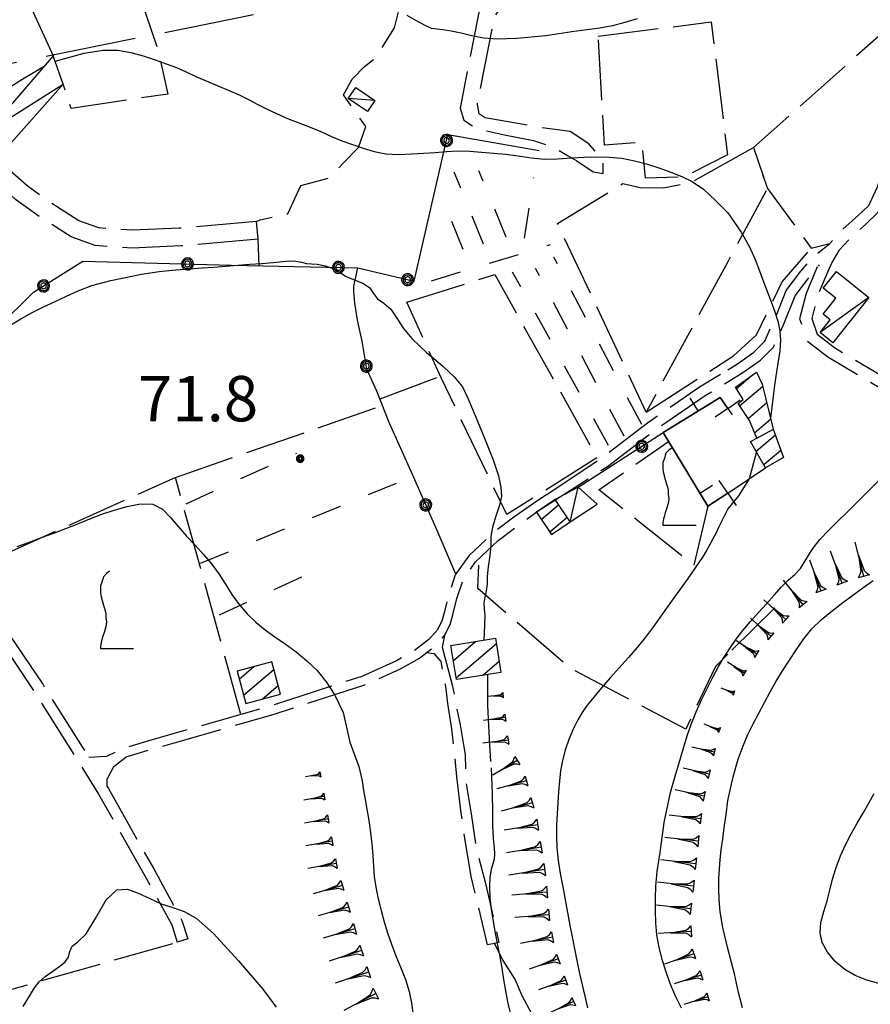
# Model space of a CAD drawing. Extents: x 2571659 to 2577619, y 4233867 to 4236385.
# Drawn here: x 2573983 to 2574124, y 4235660 to 4235823 of the extents above; entities that cross this region are included whole.
import ezdxf

# ---------------------------------------------------------------- set-up
doc = ezdxf.new("R2010")
doc.units = 0
doc.header["$LTSCALE"] = 5
doc.header["$MEASUREMENT"] = 0
for name, pattern in [('SASL01', [2.5, 2, -0.5]), ('SASL02', [4, 3, -1]), ('SASL11', [5, 2.5, 2.5]), ('SASL25', [12.2, 1, -1, 1, -1, 1, -1, 1, -1.1, -1.1, 1, -1, 1])]:
    doc.linetypes.add(name, pattern=pattern)
doc.layers.get('0').update_dxf_attribs({"linetype": 'CONTINUOUS'})
for name, color, linetype in [('01010002', 2, 'SASL01'), ('01010003', 3, 'SASL02'), ('02010002', 2, 'CONTINUOUS'), ('02030001', 2, 'CONTINUOUS'), ('02030005', 2, 'CONTINUOUS'), ('04010001', 8, 'SASL02'), ('05010001', 2, 'CONTINUOUS'), ('05010003', 8, 'SASL11'), ('06010004', 1, 'CONTINUOUS'), ('07010002', 8, 'SASL01'), ('07010011', 8, 'SASL25'), ('07020006', 8, 'CONTINUOUS'), ('08010001', 2, 'CONTINUOUS'), ('08010002', 1, 'CONTINUOUS'), ('11020009', 3, 'CONTINUOUS'), ('C2030001', 1, 'CONTINUOUS')]:
    doc.layers.add(name, color=color, linetype=linetype)
doc.styles.get("Standard").update_dxf_attribs({"font": 'TXT', "height": 0.2})

# ---------------------------------------------------------------- blocks, each defined once
blk = doc.blocks.new('CAMP_C3A539C6')
at = {"layer": 'C2030001'}
for p, q in [((2574019.195, 4235713.626), (2574021.628, 4235715.704)), ((2574019.917, 4235710.956), (2574024.912, 4235715.221)), ((2574023.022, 4235710.319), (2574025.628, 4235712.545))]:
    blk.add_line(p, q, dxfattribs=at)
blk = doc.blocks.new('SAS13SC')
for p, q in [((0.175, 1.698), (0.047, 1.602)), ((-0.145, 1.25), (-0.209, 1.09)), ((-0.113, 1.378), (-0.145, 1.25)), ((-0.081, 1.474), (-0.113, 1.378)), ((0.047, 1.602), (-0.081, 1.474)), ((-0.209, 1.09), (-0.209, 0.962)), ((-0.209, 0.962), (-0.209, 0.802)), ((-0.209, 0.802), (-0.177, 0.642)), ((-0.177, 0.642), (-0.113, 0.386)), ((-0.113, 0.386), (-0.049, 0.194)), ((-0.049, 0.194), (-0.017, 0.066)), ((-0.017, 0.066), (0.015, -0.062)), ((0.015, -0.062), (0.015, -0.222)), ((0.015, -0.222), (0.047, -0.414)), ((0.015, -0.606), (-0.049, -0.83)), ((0.047, -0.414), (0.015, -0.606)), ((-0.145, -1.118), (-0.177, -1.246)), ((-0.113, -0.99), (-0.145, -1.118)), ((-0.049, -0.83), (-0.113, -0.99)), ((-0.177, -1.246), (-0.209, -1.406)), ((-0.209, -1.406), (-0.209, -1.502)), ((-0.209, -1.502), (1.167, -1.502))]:
    blk.add_line(p, q)
blk = doc.blocks.new('SAS09SC')
for p, q in [((-0.189, 0.061), (-0.199, 0)), ((-0.199, 0), (-0.189, -0.061)), ((-0.16, 0.116), (-0.189, 0.061)), ((-0.116, 0.16), (-0.16, 0.116)), ((-0.146, 0.047), (-0.154, 0)), ((-0.154, 0), (-0.146, -0.047)), ((-0.124, 0.089), (-0.146, 0.047)), ((-0.089, 0.124), (-0.124, 0.089)), ((-0.061, 0.189), (-0.116, 0.16)), ((-0.09, 0.028), (-0.094, 0)), ((-0.094, 0), (-0.09, -0.028)), ((-0.076, 0.054), (-0.09, 0.028)), ((-0.047, 0.146), (-0.089, 0.124)), ((-0.054, 0.076), (-0.076, 0.054)), ((0, 0.199), (-0.061, 0.189)), ((-0.028, 0.09), (-0.054, 0.076)), ((0, 0.154), (-0.047, 0.146)), ((0, 0.094), (-0.028, 0.09)), ((0.061, 0.189), (0, 0.199)), ((0.047, 0.146), (0, 0.154)), ((0.028, 0.09), (0, 0.094)), ((0.054, 0.076), (0.028, 0.09)), ((0.089, 0.124), (0.047, 0.146)), ((0.076, 0.054), (0.054, 0.076)), ((0.116, 0.16), (0.061, 0.189)), ((0.09, 0.028), (0.076, 0.054)), ((0.124, 0.089), (0.089, 0.124)), ((0.094, 0), (0.09, 0.028)), ((0.09, -0.028), (0.094, 0)), ((0.16, 0.116), (0.116, 0.16)), ((0.146, 0.047), (0.124, 0.089)), ((0.154, 0), (0.146, 0.047)), ((0.146, -0.047), (0.154, 0)), ((0.189, 0.061), (0.16, 0.116)), ((0.199, 0), (0.189, 0.061)), ((0.189, -0.061), (0.199, 0)), ((-0.189, -0.061), (-0.16, -0.116)), ((-0.16, -0.116), (-0.116, -0.16)), ((-0.146, -0.047), (-0.124, -0.089)), ((-0.124, -0.089), (-0.089, -0.124)), ((-0.116, -0.16), (-0.061, -0.189)), ((-0.09, -0.028), (-0.076, -0.054)), ((-0.089, -0.124), (-0.047, -0.146)), ((-0.076, -0.054), (-0.054, -0.076)), ((-0.061, -0.189), (0, -0.199)), ((-0.054, -0.076), (-0.028, -0.09)), ((-0.047, -0.146), (0, -0.154)), ((-0.028, -0.09), (0, -0.094)), ((0, -0.094), (0.028, -0.09)), ((0, -0.154), (0.047, -0.146)), ((0, -0.199), (0.061, -0.189)), ((0.028, -0.09), (0.054, -0.076)), ((0.047, -0.146), (0.089, -0.124)), ((0.054, -0.076), (0.076, -0.054)), ((0.061, -0.189), (0.116, -0.16)), ((0.076, -0.054), (0.09, -0.028)), ((0.089, -0.124), (0.124, -0.089)), ((0.116, -0.16), (0.16, -0.116)), ((0.124, -0.089), (0.146, -0.047)), ((0.16, -0.116), (0.189, -0.061))]:
    blk.add_line(p, q)
blk = doc.blocks.new('SAS08SC')
for p, q in [((-0.119, 0.038), (-0.125, 0)), ((-0.125, 0), (-0.119, -0.038)), ((-0.101, 0.073), (-0.119, 0.038)), ((-0.073, 0.101), (-0.101, 0.073)), ((-0.084, 0.027), (-0.088, 0)), ((-0.088, 0), (-0.084, -0.027)), ((-0.071, 0.051), (-0.084, 0.027)), ((-0.038, 0.119), (-0.073, 0.101)), ((-0.051, 0.071), (-0.071, 0.051)), ((-0.027, 0.084), (-0.051, 0.071)), ((-0.046, 0.014), (-0.048, 0)), ((-0.048, 0), (-0.046, -0.014)), ((-0.039, 0.027), (-0.046, 0.014)), ((-0.027, 0.039), (-0.039, 0.027)), ((0, 0.125), (-0.038, 0.119)), ((0, 0.088), (-0.027, 0.084)), ((-0.014, 0.046), (-0.027, 0.039)), ((0, 0.048), (-0.014, 0.046)), ((0.038, 0.119), (0, 0.125)), ((0.027, 0.084), (0, 0.088)), ((0.014, 0.046), (0, 0.048)), ((0.027, 0.039), (0.014, 0.046)), ((0.051, 0.071), (0.027, 0.084)), ((0.039, 0.027), (0.027, 0.039)), ((0.073, 0.101), (0.038, 0.119)), ((0.046, 0.014), (0.039, 0.027)), ((0.048, 0), (0.046, 0.014)), ((0.046, -0.014), (0.048, 0)), ((0.071, 0.051), (0.051, 0.071)), ((0.084, 0.027), (0.071, 0.051)), ((0.101, 0.073), (0.073, 0.101)), ((0.088, 0), (0.084, 0.027)), ((0.084, -0.027), (0.088, 0)), ((0.119, 0.038), (0.101, 0.073)), ((0.125, 0), (0.119, 0.038)), ((0.119, -0.038), (0.125, 0)), ((-0.119, -0.038), (-0.101, -0.073)), ((-0.101, -0.073), (-0.073, -0.101)), ((-0.084, -0.027), (-0.071, -0.051)), ((-0.073, -0.101), (-0.038, -0.119)), ((-0.071, -0.051), (-0.051, -0.071)), ((-0.051, -0.071), (-0.027, -0.084)), ((-0.046, -0.014), (-0.039, -0.027)), ((-0.039, -0.027), (-0.027, -0.039)), ((-0.038, -0.119), (0, -0.125)), ((-0.027, -0.039), (-0.014, -0.046)), ((-0.027, -0.084), (0, -0.088)), ((-0.014, -0.046), (0, -0.048)), ((0, -0.048), (0.014, -0.046)), ((0, -0.088), (0.027, -0.084)), ((0, -0.125), (0.038, -0.119)), ((0.014, -0.046), (0.027, -0.039)), ((0.027, -0.039), (0.039, -0.027)), ((0.027, -0.084), (0.051, -0.071)), ((0.038, -0.119), (0.073, -0.101)), ((0.039, -0.027), (0.046, -0.014)), ((0.051, -0.071), (0.071, -0.051)), ((0.071, -0.051), (0.084, -0.027)), ((0.073, -0.101), (0.101, -0.073)), ((0.101, -0.073), (0.119, -0.038))]:
    blk.add_line(p, q)
blk = doc.blocks.new('GOCCIA2')
for p, q in [((0, -0.2), (0, 0.2)), ((0.094, 0.112), (0, 0.2)), ((0, 0), (1.206, 0)), ((0.186, 0.057), (0.094, 0.112)), ((0.75, 0), (0.186, 0.057)), ((0.75, 0), (0.186, -0.057)), ((0.094, -0.112), (0, -0.2)), ((0.186, -0.057), (0.094, -0.112))]:
    blk.add_line(p, q)
blk = doc.blocks.new('SAS10SC')
blk.add_line((0, 0), (0, 0.499))
blk = doc.blocks.new('CAMP_9FD1E34D')
at = {"layer": 'C2030001'}
for p, q in [((2574069.172, 4235740.053), (2574072.012, 4235742.479)), ((2574070.588, 4235737.975), (2574073.427, 4235740.399))]:
    blk.add_line(p, q, dxfattribs=at)
blk = doc.blocks.new('CAMP_B924382E')
at = {"layer": 'C2030001'}
for p, q in [((2574054.62, 4235716.704), (2574058.303, 4235719.849)), ((2574055.077, 4235713.806), (2574061.731, 4235719.49)), ((2574059.425, 4235714.232), (2574062.184, 4235716.589))]:
    blk.add_line(p, q, dxfattribs=at)
blk = doc.blocks.new('CAMP_924E1EC6')
at = {"layer": 'C2030001'}
for p, q in [((2574101.455, 4235761.682), (2574104.13, 4235763.967)), ((2574101.977, 4235758.841), (2574105.79, 4235762.097)), ((2574103.367, 4235756.74), (2574106.459, 4235759.381)), ((2574104.429, 4235754.36), (2574107.127, 4235756.664)), ((2574104.719, 4235751.319), (2574107.887, 4235754.025)), ((2574105.98, 4235749.108), (2574108.792, 4235751.51))]:
    blk.add_line(p, q, dxfattribs=at)

msp = doc.modelspace()

# ---------------------------------------------------------------- linework, layer by layer
at = {"layer": '01010002', "flags": 128}
for points in [[(2574167.4, 4235886.24), (2574165.63, 4235881.65), (2574158.59, 4235868.96), (2574152.98, 4235858.3), (2574148.84, 4235849.91), (2574147.33, 4235846.27), (2574138.34, 4235827.77), (2574127.09, 4235801.93), (2574124.7, 4235795), (2574123.27, 4235791.94), (2574121.62, 4235790.38), (2574118.94, 4235787.96), (2574116.88, 4235785.71)], [(2574171.67, 4235885.31), (2574169.34, 4235883.2), (2574167.34, 4235880.77), (2574160.21, 4235867.93), (2574154.68, 4235857.41), (2574150.62, 4235849.18), (2574149.09, 4235845.49), (2574140.06, 4235826.91), (2574128.89, 4235801.24), (2574126.48, 4235794.29), (2574124.84, 4235790.8), (2574122.8, 4235788.85), (2574120.27, 4235786.57), (2574118.41, 4235784.55), (2574117.21, 4235782.55), (2574116.59, 4235781.07), (2574114.79, 4235776.82), (2574113.9, 4235773.28), (2574114.78, 4235770.67), (2574117.66, 4235768.46), (2574132.61, 4235759.56), (2574140.4, 4235754.16), (2574142.12, 4235752.4), (2574142.67, 4235750.74), (2574141.45, 4235748.52), (2574140.38, 4235747.34), (2574137.27, 4235745.8)], [(2574069.43, 4235880.66), (2574072, 4235876.9), (2574074.58, 4235859.01), (2574075.2, 4235844.38), (2574074.83, 4235840.18), (2574073.69, 4235837.82), (2574071.86, 4235835.46), (2574068.72, 4235832.65), (2574064.58, 4235829.61), (2574060.34, 4235827.25), (2574059.24, 4235825.89), (2574055.73, 4235808.1), (2574056.37, 4235806.09), (2574058.53, 4235804.68), (2574063.08, 4235803.66), (2574067.85, 4235802.72), (2574071.42, 4235801.52), (2574073.49, 4235800.27), (2574075.02, 4235799.38), (2574077.76, 4235797.54), (2574079.41, 4235797.29), (2574079.38, 4235799.54), (2574077.02, 4235802.16), (2574073.93, 4235804.24), (2574068.73, 4235804.9), (2574059.91, 4235806.48), (2574058.91, 4235807.14), (2574058.6, 4235808.71), (2574061.44, 4235823.22), (2574063.63, 4235826.37), (2574066.88, 4235828.38), (2574073.01, 4235832.72), (2574076.15, 4235836.5), (2574077.34, 4235839.93), (2574077.91, 4235843.04), (2574077.96, 4235845.75), (2574077.34, 4235858.94), (2574076.31, 4235867.14), (2574074.92, 4235873.96), (2574073.32, 4235880.06)], [(2574022.07, 4235789.31), (2574009.29, 4235788.22), (2574001.52, 4235787.88), (2573995.98, 4235788.27), (2573992.68, 4235789.45), (2573987.91, 4235792.49), (2573984.07, 4235795.26), (2573979.96, 4235798.92), (2573976.57, 4235802.81), (2573973.59, 4235806.57), (2573970.52, 4235811.7), (2573968.28, 4235815.96), (2573966.57, 4235821.1), (2573964.62, 4235825.47), (2573962.72, 4235828.89), (2573958.08, 4235836.59), (2573957.38, 4235838.26), (2573957.08, 4235840.09), (2573957.34, 4235841.49), (2573958.54, 4235843.35), (2573960.26, 4235844.59), (2573965.06, 4235846.47), (2573970.83, 4235848.68), (2573973.84, 4235851.07), (2573974.69, 4235853.4), (2573972.71, 4235860.35), (2573970.57, 4235862.89), (2573965.31, 4235864.3), (2573959.52, 4235865.08), (2573954.51, 4235868.09)], [(2574022.32, 4235786.38), (2574009.48, 4235785.29), (2574001.48, 4235784.93), (2573995.37, 4235785.36), (2573991.38, 4235786.79), (2573986.26, 4235790.06), (2573982.21, 4235792.97), (2573977.88, 4235796.82), (2573974.26, 4235800.99), (2573971.16, 4235804.89), (2573968.01, 4235810.17), (2573965.55, 4235814.84), (2573963.8, 4235820.09), (2573962.01, 4235824.12), (2573960.18, 4235827.39), (2573955.46, 4235835.22), (2573954.52, 4235837.45), (2573954.09, 4235840.14), (2573954.55, 4235842.6), (2573956.36, 4235845.41), (2573958.83, 4235847.2), (2573963.86, 4235849.16), (2573969.35, 4235851.26), (2573971.37, 4235852.86), (2573971.6, 4235853.51), (2573970.06, 4235858.93), (2573968.91, 4235860.29), (2573964.73, 4235861.41), (2573958.52, 4235862.24), (2573952.99, 4235865.56)], [(2573902.67, 4235796.96), (2573906.59, 4235794.52), (2573908.37, 4235793.52), (2573911.98, 4235792.33), (2573916.99, 4235790.55), (2573921.03, 4235788.3), (2573926.56, 4235786.36), (2573930.55, 4235783.38), (2573934.4, 4235780.29), (2573940.55, 4235774.65), (2573945.7, 4235770.34), (2573950.94, 4235763.7), (2573958.08, 4235755.18), (2573963.32, 4235748.64), (2573965.19, 4235745.56), (2573967.26, 4235741.76), (2573977.37, 4235726.6), (2573986.69, 4235712.78), (2573994.33, 4235700.64)], [(2574100, 4235764.79), (2574101.61, 4235765.78), (2574104.31, 4235767.7), (2574106.14, 4235769.54), (2574107.79, 4235773.17), (2574109.68, 4235777.9), (2574112.1, 4235781.12), (2574114, 4235783.38), (2574116.88, 4235785.71)], [(2574100, 4235762.8), (2574102.51, 4235764.33), (2574105.41, 4235766.41), (2574107.56, 4235768.56), (2574109.35, 4235772.49), (2574111.17, 4235777.05), (2574113.49, 4235780.13), (2574115.19, 4235782.15)], [(2574114.82, 4235781.81), (2574112.96, 4235777.42), (2574111.9, 4235773.2), (2574112.96, 4235770.05)], [(2574113.19, 4235769.54), (2574116.57, 4235766.93), (2574131.56, 4235758.01), (2574139.19, 4235752.73), (2574140.49, 4235751.4), (2574140.64, 4235750.93), (2574139.91, 4235749.61), (2574139.23, 4235748.86), (2574132.74, 4235745.16), (2574134.28, 4235743.39)], [(2574070.07, 4235744.17), (2574079.12, 4235750.21), (2574086.75, 4235756.04), (2574095.36, 4235761.95), (2574100, 4235764.79)], [(2574068.51, 4235741.34), (2574080.1, 4235748.82), (2574087.75, 4235754.66), (2574096.27, 4235760.52), (2574100, 4235762.8)], [(2574070.07, 4235744.17), (2574067.7, 4235742.58), (2574064.43, 4235740.23), (2574061.05, 4235737.68), (2574057.18, 4235734.01), (2574054.94, 4235730.87), (2574053.77, 4235727.39), (2574053.12, 4235724.61), (2574052.71, 4235723.23), (2574051.93, 4235721.7), (2574050.56, 4235720.19), (2574048.18, 4235718.34), (2574045.23, 4235716.65), (2574039.47, 4235714.07), (2574024.41, 4235709.18), (2574004.42, 4235703.48), (2573999.82, 4235702.09), (2573997.27, 4235700.82), (2573994.33, 4235700.64)], [(2573997.33, 4235695.86), (2573997.34, 4235697.04), (2573998.44, 4235699.19), (2574000.5, 4235700.75), (2574004.79, 4235702.05), (2574024.81, 4235707.76), (2574039.98, 4235712.69), (2574045.9, 4235715.34), (2574049, 4235717.11), (2574051.59, 4235719.12), (2574053.15, 4235720.84), (2574054.09, 4235722.68), (2574054.56, 4235724.27), (2574055.19, 4235726.98), (2574056.27, 4235730.19), (2574058.31, 4235733.04), (2574062.01, 4235736.55), (2574065.3, 4235739.04), (2574068.51, 4235741.34), (2574070.9, 4235742.95)], [(2573965.69, 4235740.8), (2573975.64, 4235725.89), (2573985.19, 4235711.74), (2573995.95, 4235694.61), (2574003.61, 4235681.08), (2574008.04, 4235672.95), (2574008.94, 4235670.1)], [(2574053.15, 4235720.84), (2574052.76, 4235718.89), (2574054.42, 4235712.67), (2574055.74, 4235706.07), (2574056.56, 4235701.11), (2574056.75, 4235696.28), (2574057.59, 4235691.31), (2574058.37, 4235685.91), (2574059.92, 4235679.79), (2574061.39, 4235673.46), (2574062.16, 4235670.07), (2574061.43, 4235669.9), (2574060.29, 4235669.65), (2574057.57, 4235680.94), (2574056.51, 4235687.28), (2574055.93, 4235691.43), (2574055.2, 4235697.45), (2574054.38, 4235705.4), (2574053.71, 4235709.6), (2574053.36, 4235712.46), (2574052.59, 4235716.54), (2574051.52, 4235717.82), (2574050.09, 4235717.96)], [(2573997.33, 4235695.86), (2573997.55, 4235695.5), (2574005.07, 4235682.21), (2574009.73, 4235673.66), (2574010.68, 4235670.64)]]:
    msp.add_lwpolyline(points, dxfattribs=at)
at = {"layer": '01010003', "flags": 128}
msp.add_lwpolyline([(2574061.43, 4235669.9), (2574062.79, 4235667.07), (2574064.84, 4235663.86), (2574065.96, 4235661.25), (2574067.56, 4235658.31), (2574068.74, 4235655.53), (2574069.11, 4235654.09), (2574070.55, 4235651.09), (2574072.74, 4235648.11), (2574074.67, 4235645.96), (2574075.34, 4235643.54), (2574075.53, 4235639.05), (2574076.65, 4235637.2), (2574078.81, 4235635.56), (2574081.18, 4235633.56), (2574083.33, 4235632.01), (2574086.77, 4235629.55), (2574087.68, 4235629.02), (2574089.58, 4235628.1)], dxfattribs=at)
at = {"layer": '02010002', "flags": 128}
msp.add_lwpolyline([(2574104.8, 4235753.47), (2574107.55, 4235754.97)], dxfattribs=at)
at = {"layer": '02030001', "flags": 128}
for points in [[(2574104.74, 4235764.41), (2574105.71, 4235762.42), (2574107.54, 4235754.99), (2574109.23, 4235750.3), (2574106.27, 4235748.59), (2574103.79, 4235752.95), (2574104.8, 4235753.47), (2574103.58, 4235756.42), (2574101.72, 4235759.23), (2574102.58, 4235759.88), (2574101.31, 4235761.91)], [(2574071.44, 4235743.31), (2574068.38, 4235741.22), (2574070.88, 4235737.55), (2574073.94, 4235739.64)], [(2574054.23, 4235719.2), (2574061.59, 4235720.37), (2574062.48, 4235714.71), (2574055.12, 4235713.55)], [(2574020.29, 4235709.58), (2574026.01, 4235711.12), (2574024.57, 4235716.5), (2574018.84, 4235714.95)]]:
    msp.add_lwpolyline(points, close=True, dxfattribs=at)
at = {"layer": '02030005', "flags": 128}
for points in [[(2573980.56, 4235801.29), (2573990.07, 4235812.07), (2573988.44, 4235816.72), (2573977.59, 4235804.16)], [(2574040.4, 4235807.51), (2574037.23, 4235809.66), (2574038.47, 4235811.5), (2574041.65, 4235809.36)], [(2574123.37, 4235776.77), (2574117.39, 4235769.27), (2574115.27, 4235770.96), (2574116.95, 4235773.07), (2574115.81, 4235773.99), (2574117.91, 4235776.63), (2574115.8, 4235778.32), (2574117.98, 4235781.06)]]:
    msp.add_lwpolyline(points, close=True, dxfattribs=at)
for points in [[(2573977.59, 4235804.16), (2573990.07, 4235812.07)], [(2574041.65, 4235809.36), (2574037.23, 4235809.66)], [(2574123.37, 4235776.77), (2574115.27, 4235770.96)], [(2574073.94, 4235739.64), (2574078.39, 4235742.57), (2574075.28, 4235745.37), (2574071.44, 4235743.31)], [(2574073.94, 4235739.64), (2574075.28, 4235745.37)]]:
    msp.add_lwpolyline(points, dxfattribs=at)
at = {"layer": '04010001', "flags": 128}
msp.add_lwpolyline([(2574100, 4235839.34), (2573740.28, 4235766.82)], dxfattribs=at)
at = {"layer": '05010001', "flags": 128}
for points in [[(2574100, 4235758.39), (2574098.73, 4235760.23), (2574089.32, 4235754.41), (2574096.72, 4235742.21), (2574100, 4235744.41)], [(2574100, 4235744.41), (2574096.72, 4235742.21), (2574089.32, 4235754.41), (2574098.73, 4235760.23), (2574100, 4235758.39)], [(2574100, 4235758.39), (2574100.72, 4235757.34)], [(2574100, 4235744.41), (2574106.27, 4235748.59)]]:
    msp.add_lwpolyline(points, dxfattribs=at)
at = {"layer": '05010003', "flags": 128}
for points in [[(2573984.49, 4235825.29), (2573988.44, 4235816.72)], [(2574055.01, 4235730.96), (2574051.94, 4235738.18), (2574047.84, 4235747.49), (2574044.03, 4235756.09), (2574041.99, 4235761.27), (2574040.32, 4235764.91), (2574039.52, 4235769.53), (2574038.76, 4235773.03), (2574038.33, 4235775.82), (2574038.16, 4235777.79), (2574038.16, 4235778.64), (2574038.81, 4235781.67), (2574048.14, 4235779.45), (2574053.71, 4235803.7), (2574068.84, 4235801.05)], [(2573960.75, 4235751.84), (2573973.02, 4235765.67), (2573985.19, 4235777.63), (2573993.31, 4235782.77), (2574017.9, 4235782.11), (2574038.81, 4235781.67)], [(2574075.28, 4235745.37), (2574089.32, 4235754.41)]]:
    msp.add_lwpolyline(points, dxfattribs=at)
at = {"layer": '07010002', "flags": 128}
for points in [[(2574022.48, 4235782.01), (2574022.32, 4235786.38), (2574022.07, 4235789.31), (2574022.68, 4235789.62), (2574027.26, 4235790.62), (2574029.41, 4235795.31), (2574034.15, 4235796.59), (2574036.44, 4235799.02), (2574038.94, 4235801.58), (2574040.12, 4235805.04), (2574038.53, 4235807.36), (2574036.44, 4235810.26), (2574037.86, 4235812.89), (2574039.93, 4235814.96), (2574041.78, 4235816.45), (2574044.91, 4235821.38), (2574045.67, 4235824.45), (2574045.41, 4235827.63), (2574043.71, 4235832.35), (2574039.95, 4235836.04), (2574035.17, 4235840.27), (2574025.79, 4235847.54), (2574027.29, 4235853.16), (2574019.17, 4235855.78), (2574024.63, 4235876.77)], [(2573990.23, 4235863.24), (2574005.64, 4235818.07), (2574007.41, 4235810.41), (2573991.38, 4235808.03), (2573990.07, 4235812.07)], [(2574078.59, 4235820), (2574097.26, 4235822.35), (2574099.95, 4235800.35), (2574092.7, 4235796.68), (2574086.42, 4235796.51), (2574085.85, 4235802.41), (2574079.64, 4235801.97), (2574078.59, 4235820)], [(2574128.8, 4235823.35), (2574104.27, 4235801.58), (2574106.57, 4235794.8), (2574113.83, 4235784.92), (2574116.88, 4235785.71)], [(2574100, 4235799.19), (2574104.27, 4235801.58), (2574106.57, 4235794.8), (2574100, 4235782.67)], [(2574100, 4235782.67), (2574086.53, 4235757.8), (2574071.87, 4235788.97), (2574082.64, 4235795.59), (2574085.52, 4235794.94), (2574089.39, 4235794.89), (2574094.04, 4235795.86), (2574100, 4235799.19)], [(2574100, 4235766.49), (2574100.98, 4235767.12), (2574104.78, 4235770.59), (2574106.71, 4235774.57), (2574109.02, 4235779.37), (2574113.83, 4235784.92), (2574113.83, 4235784.92)], [(2574046.94, 4235775.96), (2574061.48, 4235780.55), (2574078.4, 4235750.26), (2574063.45, 4235740.84), (2574052.67, 4235763.35), (2574046.94, 4235775.96)], [(2574086.53, 4235757.8), (2574100, 4235766.49)], [(2574042.5, 4235759.99), (2574052.5, 4235763.73)], [(2574008.67, 4235746.98), (2574042.93, 4235758.9)], [(2574096.72, 4235742.21), (2574094.37, 4235732.47), (2574078.69, 4235744.92), (2574090.23, 4235752.92)], [(2574019.46, 4235707.77), (2574008.67, 4235746.98), (2573974.13, 4235731.45)], [(2574100, 4235717.73), (2574097.98, 4235715.73), (2574093.06, 4235705.34), (2574073.81, 4235715.52), (2574058.65, 4235728.61), (2574058.87, 4235733.58)], [(2574107.78, 4235725.42), (2574100, 4235717.73)], [(2573974.54, 4235660.32), (2574008.94, 4235670.1)], [(2574010.68, 4235670.64), (2574008.94, 4235670.1)]]:
    msp.add_lwpolyline(points, dxfattribs=at)
at = {"layer": '07010011', "flags": 128}
for points in [[(2574059.59, 4235785.56), (2574054.78, 4235797.49)], [(2574063.37, 4235786.74), (2574058.84, 4235797.7)], [(2574066.41, 4235786.59), (2574067.92, 4235796.62)], [(2574056.25, 4235784.68), (2574052.77, 4235793.21)], [(2574051.02, 4235779.53), (2574070.7, 4235785.51)], [(2574085.77, 4235755.74), (2574071.24, 4235783.44)], [(2574080.29, 4235752.29), (2574064.43, 4235780.96)], [(2574082.85, 4235753.81), (2574068.23, 4235781.55)], [(2574010.4, 4235742.63), (2574028.74, 4235751.02)], [(2574012.8, 4235732.78), (2574046.65, 4235746.63)], [(2574015.92, 4235724.24), (2574032.69, 4235731.99)]]:
    msp.add_lwpolyline(points, dxfattribs=at)
at = {"layer": '08010001', "flags": 128}
for points in [[(2573981.27, 4235772.12), (2573983.06, 4235773.25), (2573984.93, 4235774.27), (2573986.83, 4235775.21), (2573988.73, 4235776.11), (2573990.61, 4235777), (2573992.54, 4235777.88), (2573994.82, 4235778.73), (2573997.96, 4235779.55), (2574003.04, 4235780.61), (2574005.94, 4235781.03), (2574008.69, 4235781.32), (2574011.03, 4235781.51), (2574013.06, 4235781.65), (2574015.02, 4235781.8), (2574016.98, 4235781.96), (2574018.95, 4235782.12), (2574020.93, 4235782.26), (2574022.91, 4235782.4), (2574024.81, 4235782.55), (2574026.4, 4235782.7), (2574027.59, 4235782.82), (2574028.57, 4235782.79), (2574029.48, 4235782.58), (2574030.33, 4235782.38), (2574031.15, 4235782.34), (2574032.12, 4235782.29), (2574033.41, 4235782.01), (2574034.76, 4235781.53), (2574035.83, 4235780.93), (2574036.8, 4235780.3), (2574038.13, 4235779.72), (2574039.67, 4235779.13), (2574040.79, 4235778.35), (2574041.39, 4235777.4), (2574042.08, 4235776.54), (2574043.14, 4235775.79), (2574044.28, 4235774.8), (2574045.29, 4235773.32), (2574046.39, 4235771.61), (2574047.75, 4235769.98), (2574049.11, 4235768.63), (2574050.19, 4235767.64), (2574051.31, 4235766.7), (2574052.94, 4235765.33), (2574054.78, 4235763.64), (2574056.12, 4235761.99), (2574057.04, 4235760.11), (2574058.21, 4235757.24), (2574059.78, 4235753.46), (2574061.18, 4235749.89), (2574062.07, 4235747.24), (2574062.5, 4235745.33), (2574062.57, 4235743.86), (2574062.27, 4235742.38), (2574061.66, 4235740.58), (2574061.08, 4235738.75), (2574060.84, 4235737.22), (2574060.8, 4235735.78), (2574060.63, 4235734.06), (2574060.38, 4235732.19), (2574060.24, 4235730.58), (2574060.21, 4235729.33), (2574060.06, 4235728.22), (2574059.81, 4235727.17), (2574059.66, 4235726.19), (2574059.73, 4235725.26), (2574059.81, 4235724.14), (2574059.77, 4235722.55), (2574059.67, 4235720.07)], [(2574060.26, 4235714.36), (2574060.28, 4235709.33), (2574060.44, 4235705.87), (2574060.58, 4235702.73), (2574060.77, 4235700)], [(2574060.87, 4235698.93), (2574061.05, 4235694.63), (2574061.07, 4235691.67), (2574061.12, 4235689.28), (2574061.23, 4235687.25), (2574061.36, 4235685.71), (2574061.45, 4235684.64), (2574061.39, 4235683.83), (2574061.16, 4235683.07), (2574060.87, 4235682.14), (2574060.66, 4235680.84), (2574060.58, 4235679.23), (2574060.67, 4235677.41), (2574060.9, 4235675.48), (2574061.2, 4235673.51), (2574061.54, 4235671.57), (2574061.9, 4235669.62), (2574062.29, 4235667.69), (2574062.65, 4235665.79), (2574062.94, 4235663.92), (2574063.23, 4235662.07), (2574063.59, 4235660.24), (2574064.04, 4235658.39)]]:
    msp.add_lwpolyline(points, dxfattribs=at)
at = {"layer": '08010002', "color": 1, "flags": 128}
for points in [[(2574085.04, 4235822.86), (2574083, 4235822.26), (2574080.94, 4235821.72), (2574078.84, 4235821.31), (2574076.71, 4235821.01), (2574074.2, 4235820.71), (2574069.92, 4235820.07), (2574065.11, 4235819.62), (2574061.94, 4235819.47), (2574059.6, 4235819.64), (2574057.67, 4235820.02), (2574055.89, 4235820.46), (2574054.25, 4235820.83), (2574052.9, 4235821.05), (2574051.87, 4235821.15), (2574051.03, 4235821.28), (2574050.17, 4235821.62), (2574048.91, 4235822.31), (2574047, 4235823.41)], [(2573988.74, 4235815.87), (2573993.53, 4235817.16), (2573996.68, 4235817.68), (2573999.14, 4235817.66), (2574001.29, 4235817.28), (2574003.32, 4235816.71), (2574005.27, 4235816.07), (2574007.1, 4235815.42), (2574008.81, 4235814.79), (2574010.44, 4235814.1), (2574012.05, 4235813.34), (2574013.74, 4235812.58), (2574015.54, 4235811.84), (2574017.39, 4235811.08), (2574019.19, 4235810.26), (2574020.85, 4235809.44), (2574022.29, 4235808.69), (2574023.72, 4235807.95), (2574025.36, 4235807.17), (2574027.2, 4235806.38), (2574029.08, 4235805.64), (2574030.93, 4235804.94), (2574032.71, 4235804.19), (2574034.45, 4235803.4), (2574036.18, 4235802.67), (2574037.94, 4235802.04), (2574039.71, 4235801.46), (2574041.5, 4235800.9), (2574043.43, 4235800.52), (2574045.54, 4235800.43), (2574047.68, 4235800.53), (2574049.69, 4235800.64), (2574051.6, 4235800.76), (2574053.51, 4235800.91), (2574055.44, 4235801.03), (2574057.37, 4235800.99), (2574059.29, 4235800.82), (2574061.25, 4235800.62), (2574063.28, 4235800.44), (2574065.36, 4235800.19), (2574067.48, 4235799.87), (2574069.67, 4235799.66), (2574071.9, 4235799.7), (2574074.11, 4235799.86), (2574076.25, 4235799.99), (2574078.34, 4235800.04), (2574080.4, 4235799.99), (2574082.47, 4235799.8), (2574084.6, 4235799.39), (2574086.73, 4235798.81), (2574088.75, 4235798.16), (2574090.62, 4235797.49), (2574092.39, 4235796.79), (2574094.14, 4235795.94), (2574095.98, 4235794.65), (2574097.96, 4235792.79), (2574100, 4235790.76)], [(2573981.06, 4235811.42), (2573983.7, 4235813.09), (2573987.04, 4235815.09)], [(2574100, 4235790.76), (2574102.23, 4235787.57), (2574103.6, 4235785.12), (2574104.52, 4235783.05), (2574105.26, 4235781.14), (2574105.92, 4235779.35), (2574106.56, 4235777.65), (2574107.18, 4235776.01), (2574107.78, 4235774.41), (2574108.3, 4235772.83), (2574108.65, 4235771.24), (2574108.74, 4235769.62), (2574108.6, 4235767.95), (2574108.35, 4235766.23), (2574108.06, 4235764.45), (2574107.79, 4235762.64), (2574107.57, 4235760.86), (2574107.37, 4235758.99), (2574107.08, 4235756.85)], [(2574104.77, 4235751.24), (2574103.53, 4235746.75), (2574101.79, 4235743.95), (2574100, 4235741.79)], [(2574092.36, 4235659.17), (2574091.44, 4235661.03), (2574090.62, 4235662.96), (2574089.87, 4235664.99), (2574089.21, 4235667.09), (2574088.67, 4235669.21), (2574088.29, 4235671.29), (2574088.09, 4235673.31), (2574088.05, 4235675.29), (2574088.07, 4235677.28), (2574088.13, 4235679.37), (2574088.35, 4235681.77), (2574088.81, 4235684.92), (2574089.5, 4235689.91), (2574090.52, 4235694.86), (2574091.41, 4235697.95), (2574092.13, 4235700.34), (2574092.74, 4235702.43), (2574093.33, 4235704.38), (2574093.99, 4235706.28), (2574094.78, 4235708.22), (2574095.67, 4235710.17), (2574096.59, 4235712.08), (2574097.52, 4235713.93), (2574098.49, 4235715.71), (2574099.47, 4235717.36), (2574100.44, 4235718.85), (2574101.41, 4235720.23), (2574102.52, 4235721.64), (2574103.79, 4235723.13), (2574105.11, 4235724.63), (2574106.42, 4235726.09), (2574107.68, 4235727.53), (2574108.9, 4235728.91), (2574110.06, 4235730.03), (2574111.12, 4235730.9), (2574112.07, 4235731.9), (2574112.94, 4235733.36), (2574113.96, 4235735.05), (2574115.26, 4235736.72), (2574116.74, 4235738.28), (2574118.22, 4235739.74), (2574119.72, 4235741.19), (2574121.31, 4235742.76), (2574123.09, 4235744.55), (2574125.12, 4235746.61)], [(2573982.45, 4235735.54), (2573984.5, 4235736.3), (2573986.51, 4235737.04), (2573988.52, 4235737.78), (2573990.52, 4235738.53), (2573992.51, 4235739.31), (2573994.48, 4235740.11), (2573996.48, 4235740.89), (2573998.52, 4235741.58), (2574000.67, 4235742.19), (2574002.89, 4235742.64), (2574004.92, 4235742.59), (2574006.53, 4235741.73), (2574007.85, 4235740.35), (2574009.14, 4235738.82), (2574010.49, 4235737.29), (2574011.9, 4235735.77), (2574013.3, 4235734.24), (2574014.61, 4235732.68), (2574015.81, 4235731.05), (2574016.92, 4235729.35), (2574018, 4235727.61), (2574019.19, 4235725.94), (2574020.52, 4235724.4), (2574021.96, 4235723.03), (2574023.48, 4235721.79), (2574025.11, 4235720.62), (2574026.82, 4235719.43), (2574028.6, 4235718.13), (2574030.4, 4235716.67), (2574032.08, 4235715.03), (2574033.58, 4235713.15), (2574035, 4235710.98), (2574036.38, 4235708.12), (2574037.52, 4235703.21), (2574038.99, 4235699.15), (2574039.51, 4235696.8), (2574039.76, 4235695.17), (2574040.03, 4235693.71), (2574040.33, 4235692.11), (2574040.65, 4235690.25), (2574040.94, 4235688.26), (2574041.14, 4235686.3), (2574041.29, 4235684.43), (2574041.39, 4235682.68), (2574041.52, 4235680.98), (2574041.78, 4235679.19), (2574042.18, 4235677.27), (2574042.67, 4235675.33), (2574043.18, 4235673.46), (2574043.74, 4235671.63), (2574044.39, 4235669.75), (2574045.13, 4235667.83), (2574045.92, 4235665.88), (2574046.69, 4235663.92), (2574047.32, 4235661.95), (2574047.72, 4235659.99), (2574048, 4235658.1)], [(2574100, 4235741.79), (2574099.52, 4235740.79), (2574099.04, 4235739.79), (2574098.55, 4235738.79), (2574098.07, 4235737.8), (2574097.54, 4235736.83), (2574097.02, 4235735.87), (2574096.49, 4235734.91), (2574095.96, 4235733.95)], [(2574095.96, 4235733.95), (2574093.28, 4235730.1), (2574091.51, 4235727.65), (2574090.14, 4235725.75), (2574088.92, 4235724.03), (2574087.7, 4235722.32), (2574086.41, 4235720.58), (2574085.04, 4235718.87), (2574083.58, 4235717.18), (2574082.07, 4235715.5), (2574080.56, 4235713.82), (2574079.12, 4235712.18), (2574077.84, 4235710.65), (2574076.77, 4235709.29), (2574075.94, 4235708.1), (2574075.21, 4235706.86), (2574074.45, 4235705.35), (2574073.72, 4235703.64), (2574073.12, 4235701.88), (2574072.68, 4235700.14), (2574072.37, 4235698.43), (2574072.16, 4235696.73), (2574072.01, 4235694.97), (2574071.9, 4235693.17), (2574071.79, 4235691.35), (2574071.69, 4235689.53), (2574071.66, 4235687.66), (2574071.75, 4235685.7), (2574071.96, 4235683.63), (2574072.31, 4235681.45), (2574072.72, 4235679.26), (2574073.11, 4235677.12), (2574073.49, 4235675.02), (2574073.89, 4235672.87), (2574074.31, 4235670.73), (2574074.72, 4235668.7), (2574075.11, 4235666.78), (2574075.51, 4235664.91), (2574075.94, 4235663.03), (2574076.38, 4235661.14), (2574076.81, 4235659.24)], [(2574100, 4235693.53), (2574100.91, 4235697.46), (2574101.75, 4235700.36), (2574102.54, 4235702.58), (2574103.35, 4235704.44), (2574104.23, 4235706.21), (2574105.16, 4235707.97), (2574106.08, 4235709.74), (2574107.01, 4235711.51), (2574108, 4235713.26), (2574109.08, 4235715.01), (2574110.21, 4235716.78), (2574111.38, 4235718.54), (2574112.61, 4235720.26), (2574113.94, 4235721.92), (2574115.5, 4235723.49), (2574117.26, 4235724.94), (2574119.02, 4235726.27), (2574120.69, 4235727.5), (2574122.33, 4235728.72), (2574124.04, 4235729.96)], [(2574125, 4235663.27), (2574123, 4235663.84), (2574121.1, 4235664.6), (2574119.35, 4235665.6), (2574117.79, 4235666.89), (2574116.5, 4235668.42), (2574115.64, 4235670.03), (2574115.29, 4235671.65), (2574115.42, 4235673.35), (2574115.9, 4235675.15), (2574116.45, 4235676.95), (2574116.89, 4235678.7), (2574117.36, 4235680.52), (2574117.96, 4235682.45), (2574118.67, 4235684.38), (2574119.49, 4235686.21), (2574120.41, 4235688), (2574121.44, 4235689.81), (2574122.46, 4235691.58), (2574123.4, 4235693.23), (2574124.24, 4235694.7)], [(2574100, 4235669.07), (2574099.17, 4235672.5), (2574098.75, 4235675.11), (2574098.58, 4235677.18), (2574098.52, 4235678.98), (2574098.54, 4235680.62), (2574098.62, 4235682.19), (2574098.75, 4235683.75), (2574098.94, 4235685.37), (2574099.17, 4235687.13), (2574099.44, 4235689.07), (2574099.72, 4235691.2), (2574100, 4235693.53)], [(2573983.44, 4235659.46), (2573984.49, 4235661.19), (2573985.35, 4235662.56), (2573986.11, 4235663.55), (2573987.1, 4235664.43), (2573988.35, 4235665.31), (2573989.53, 4235666.11), (2573990.42, 4235666.83), (2573990.94, 4235667.63), (2573991.18, 4235668.57), (2573991.57, 4235669.42), (2573992.51, 4235670.15), (2573993.89, 4235671.49), (2573995.5, 4235674.15), (2573997.2, 4235677.1), (2573998.94, 4235678.75), (2574000.7, 4235678.89), (2574002.51, 4235678.23), (2574004.39, 4235677.3), (2574006.31, 4235676.45), (2574008.23, 4235675.81), (2574010.09, 4235675.17), (2574012.06, 4235674.08), (2574014.92, 4235671.54), (2574019.08, 4235667.04), (2574023.08, 4235662.33), (2574025.33, 4235659.33)], [(2574102.46, 4235659.24), (2574101.78, 4235661.76), (2574101.13, 4235664.86), (2574100, 4235669.07)]]:
    msp.add_lwpolyline(points, dxfattribs=at)

# ---------------------------------------------------------------- block references
at = {"layer": '05010001'}
for p, xscale, yscale, zscale, rotation in [((2574095.09, 4235757.99), 4.999999999453437, 4.999999999068677, 4.999999999453436, 31.76499730185713), ((2574100, 4235758.39), 5.000000001610605, 5.000000001862645, 5.000000001610605, 304.5784222208449), ((2574100, 4235758.39), 5.000000001912953, 5.000000001862645, 5.000000001912953, 124.5738814375159), ((2574100, 4235744.41), 4.999999999908104, 5, 4.999999999908103, 33.72820145948274), ((2574095.38, 4235744.41), 5.000000000962223, 5.000000000931323, 5.000000000962224, 301.2436483026172), ((2574100, 4235744.41), 5.000000001108612, 5.000000000931323, 5.000000001108611, 213.7279321060067)]:
    msp.add_blockref('SAS10SC', p, dxfattribs=dict(at, xscale=xscale, yscale=yscale, zscale=zscale, rotation=rotation))
at = {"layer": '05010003'}
for p, xscale, yscale, zscale, rotation in [((2574053.49, 4235802.73), 5.000000000721343, 5.000000000931323, 5.000000000721343, 347.0633933609775), ((2574010.64, 4235782.3), 5.000000001722938, 5.000000001862645, 5.000000001722938, 268.444380176445), ((2574035.63, 4235781.74), 4.999999999104983, 4.999999999068677, 4.999999999104983, 268.8118467407243), ((2573986.83, 4235778.68), 5.000000001768091, 5.000000001862645, 5.000000001768091, 302.3459657127104), ((2574047.06, 4235779.71), 5.000000002014561, 5.000000001862645, 5.000000002014562, 256.6082766287716), ((2574040.23, 4235765.4), 5.00000000021897, 5, 5.000000000218971, 9.886386717819677), ((2574085.79, 4235752.14), 5.000000000715636, 5.000000000931323, 5.000000000715636, 302.775719171231), ((2574050.06, 4235742.44), 4.999999998218014, 4.999999998137355, 4.999999998218014, 23.7299039338276)]:
    msp.add_blockref('SAS09SC', p, dxfattribs=dict(at, xscale=xscale, yscale=yscale, zscale=zscale, rotation=rotation))
at = {"layer": '06010004', "color": 1}
for p, xscale, yscale, zscale, rotation in [((2574122.52, 4235730.63), 4.838720263876822, 4.838720263913274, 4.838720263876822, 104.1795917439318), ((2574118.95, 4235729.49), 4.6772499772348, 4.677249977365136, 4.677249977234801, 110.3014047756265), ((2574115.44, 4235728.19), 4.494248109131525, 4.494248108938336, 4.494248109131526, 110.3014047729534), ((2574112.47, 4235725.93), 4.283075717552466, 4.283075717277825, 4.283075717552466, 128.6707135761995), ((2574109.61, 4235723.5), 4.033453740565887, 4.033453740179539, 4.033453740565887, 138.3075129644088), ((2574107.12, 4235720.7), 3.728193334082995, 3.728193334303796, 3.728193334082996, 138.3075130149413), ((2574104.78, 4235717.78), 3.335160256408409, 3.335160256363451, 3.335160256408409, 147.6408241555551), ((2574102.78, 4235714.61), 2.782551707150096, 2.782551706768572, 2.782551707150096, 147.640824150504), ((2574101.01, 4235711.33), 1.843664089426382, 1.843664089217782, 1.843664089426382, 159.0535509072828), ((2574062.83, 4235710.98), 2.188507551525243, 2.188507551327348, 2.188507551525243, 185.3612706595005), ((2574063.22, 4235707.25), 3.005851246969311, 3.005851247347891, 3.005851246969311, 187.1966167399411), ((2574098.66, 4235705.19), 2.286053976253024, 2.286053976044059, 2.286053976253024, 159.0538900053091), ((2574063.69, 4235703.53), 3.519161403301761, 3.519161403179169, 3.519161403301761, 187.1966167443515), ((2574097.78, 4235701.54), 3.139828413012699, 3.139828412793577, 3.139828413012699, 167.126877747906), ((2574065.19, 4235700.17), 3.894267093284966, 3.894267093390226, 3.894267093284966, 210.9714666817325), ((2574096.94, 4235697.89), 3.676017895141074, 3.676017895340919, 3.676017895141074, 167.136194472917), ((2574032.61, 4235697.87), 2.060557434356986, 2.060557434335351, 2.060557434356986, 190.0872570136756), ((2574066.72, 4235696.78), 4.190017933083911, 4.190017933025956, 4.190017933083911, 194.999934718795), ((2574096.11, 4235694.23), 4.067842839530201, 4.067842839285731, 4.067842839530201, 167.1361945180495), ((2574033.27, 4235694.18), 2.83011549462022, 2.830115494318306, 2.83011549462022, 190.0872570267225), ((2574067.69, 4235693.16), 4.434196366619066, 4.434196366928518, 4.434196366619066, 194.99993473889), ((2574033.92, 4235690.49), 3.313415203028151, 3.313415203243494, 3.313415203028151, 190.0872569685389), ((2574068.55, 4235689.52), 4.642145819949779, 4.642145819962025, 4.64214581994978, 188.9581147189544), ((2574095.56, 4235690.53), 4.376775923177378, 4.37677592318505, 4.376775923177378, 173.7255036910363), ((2574034.58, 4235686.8), 3.666590505642341, 3.666590505279601, 3.666590505642341, 190.0872569686524), ((2574095.15, 4235686.8), 4.631837907242903, 4.631837907247245, 4.631837907242903, 173.7255036533819), ((2574069.14, 4235685.81), 4.823240906517818, 4.82324090693146, 4.823240906517818, 188.9581147141444), ((2574035.24, 4235683.11), 3.945050405302923, 3.945050405338407, 3.945050405302923, 190.0872570151668), ((2574094.74, 4235683.07), 4.849056107918792, 4.849056107923388, 4.849056107918792, 173.7255036727828), ((2574069.72, 4235682.11), 4.983630932238747, 4.983630931936204, 4.983630932238747, 188.9581147165769), ((2574094.33, 4235679.35), 4.960754518981856, 4.960754519328475, 4.960754518981856, 173.7255036490003), ((2574036.26, 4235679.5), 4.174953055172514, 4.174953055568039, 4.174953055172514, 196.1349807950197), ((2574070.11, 4235678.38), 4.859677260520503, 4.859677260741591, 4.859677260520503, 184.8781238188002), ((2574037.3, 4235675.9), 4.370744835839632, 4.370744835585356, 4.370744835839632, 196.1349808285156), ((2574093.92, 4235675.62), 4.760599322994476, 4.760599322617054, 4.760599322994476, 173.7255036840867), ((2574070.43, 4235674.64), 4.683523171364816, 4.683523171581328, 4.683523171364816, 184.8781238192411), ((2574038.34, 4235672.29), 4.541252279220862, 4.541252279654145, 4.541252279220862, 196.1349808318284), ((2574093.95, 4235671.88), 4.528758853546418, 4.528758853673935, 4.528758853546418, 183.8495433498156), ((2574071.03, 4235670.95), 4.482065154357022, 4.482065154239535, 4.482065154357022, 191.3851651304118), ((2574039.44, 4235668.71), 4.692265171043034, 4.692265170626342, 4.692265171043034, 198.2124168045146), ((2574071.99, 4235667.33), 4.246794291906016, 4.246794291771948, 4.246794291906016, 199.4289699198735), ((2574094.4, 4235668.18), 4.253279565182792, 4.253279564902186, 4.253279565182793, 199.57173207077), ((2574040.61, 4235665.15), 4.827787367565127, 4.827787367627025, 4.827787367565127, 198.2124168286281), ((2574073.23, 4235663.79), 3.964024870082326, 3.964024869725108, 3.964024870082326, 199.4289699319113), ((2574095.63, 4235664.64), 3.913833835549202, 3.913833835162222, 3.913833835549201, 197.4837323275002), ((2574041.79, 4235661.59), 4.950703299763902, 4.950703299604356, 4.950703299763902, 207.6157463060282), ((2574096.75, 4235661.06), 3.471438310025034, 3.471438310109079, 3.471438310025034, 197.4837323025632), ((2574074.51, 4235660.27), 3.609598999047376, 3.609598998911679, 3.609598999047376, 205.0782694673406)]:
    msp.add_blockref('GOCCIA2', p, dxfattribs=dict(at, xscale=xscale, yscale=yscale, zscale=zscale, rotation=rotation))
at = {"layer": '07020006', "xscale": 4.000000059604645, "yscale": 4.000000059604645, "zscale": 4.000000059604645}
for p in [(2574090.1, 4235745.1), (2573997.07, 4235724.67)]:
    msp.add_blockref('SAS13SC', p, dxfattribs=at)
at = {"layer": '11020009', "xscale": 5, "yscale": 5, "zscale": 5}
msp.add_blockref('SAS08SC', (2574029.29, 4235750.09), dxfattribs=at)
at = {"layer": 'C2030001', "color": 1}
for name in ['CAMP_924E1EC6', 'CAMP_9FD1E34D', 'CAMP_B924382E', 'CAMP_C3A539C6']:
    msp.add_blockref(name, (0, 0), dxfattribs=at)

# ---------------------------------------------------------------- texts
at = {"layer": '11020009'}
msp.add_text('71.8', height=7.5, dxfattribs=at).set_placement((2574002.45, 4235756.27))

doc.saveas('drawing.dxf')
